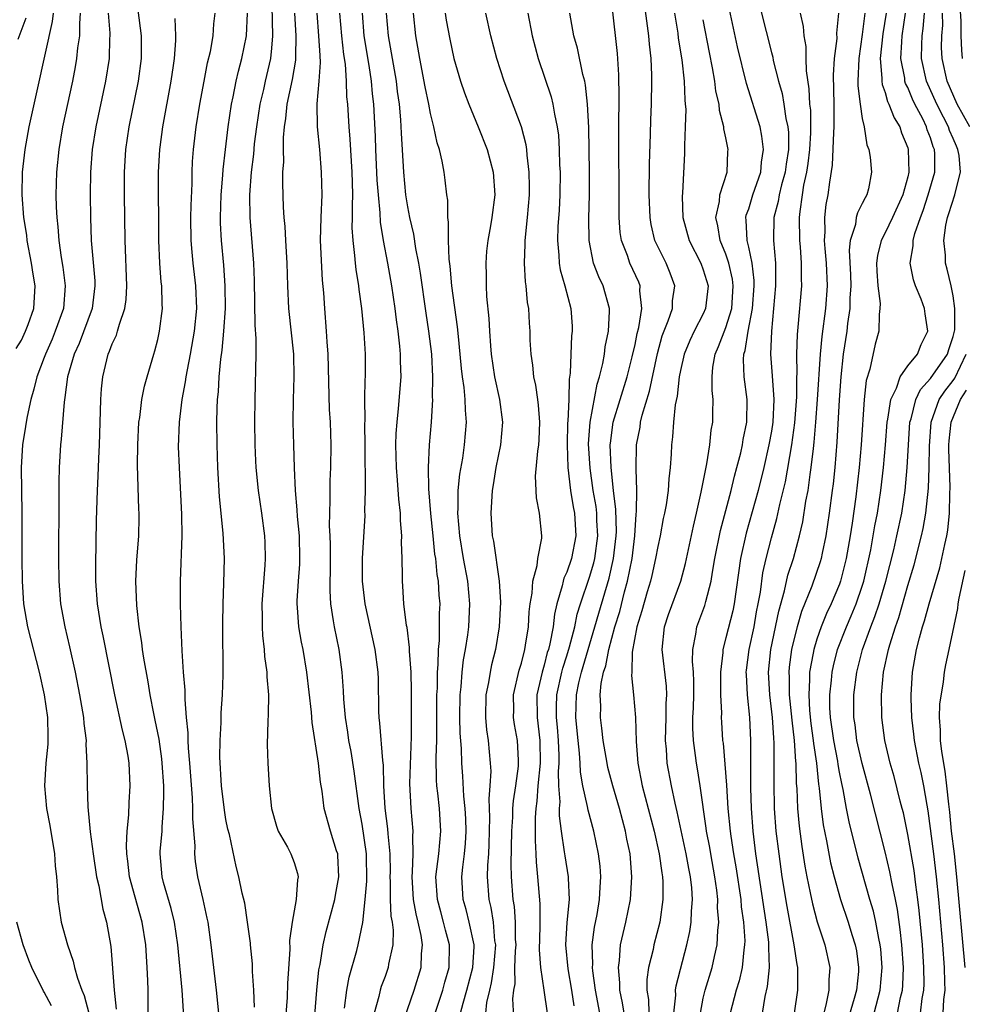
# Model space of a CAD drawing. Units: inches. Extents: x 2616000 to 2619000, y 1494000 to 1497000.
# Drawn here: x 2616097 to 2616180, y 1496008 to 1496094 of the extents above; entities that cross this region are included whole.
import ezdxf

# ---------------------------------------------------------------- set-up
doc = ezdxf.new("R2010")
doc.units = ezdxf.units.IN
doc.header["$MEASUREMENT"] = 0
doc.layers.add('LD26161494_2ft', color=190, linetype='Continuous')

msp = doc.modelspace()

# ---------------------------------------------------------------- linework, layer by layer
at = {"layer": 'LD26161494_2ft'}
for points, elevation in [([(2616119.02, 1496097), (2616119.093, 1496093), (2616119, 1496091.919), (2616118.908, 1496091), (2616118.438, 1496089), (2616118.29, 1496088.29), (2616117.989, 1496087), (2616117.684, 1496085), (2616117.483, 1496083.483), (2616117.409, 1496082.591), (2616117.209, 1496081), (2616117.072, 1496079), (2616117.098, 1496077), (2616117.425, 1496073), (2616117.474, 1496071.474), (2616117.535, 1496067.535), (2616117.64, 1496066.36), (2616117.639, 1496065), (2616117.54, 1496061), (2616117.521, 1496059), (2616117.55, 1496057), (2616117.606, 1496055.606), (2616117.635, 1496055), (2616117.825, 1496053), (2616118.124, 1496051), (2616118.394, 1496049), (2616118.418, 1496048.418), (2616118.453, 1496047), (2616118.425, 1496046.426), (2616118.169, 1496043), (2616118.188, 1496041.813), (2616118.179, 1496041), (2616118.213, 1496040.213), (2616118.361, 1496039), (2616118.39, 1496038.39), (2616118.605, 1496037), (2616118.6, 1496036.6), (2616118.738, 1496035), (2616118.725, 1496033.275), (2616118.675, 1496032.675), (2616118.634, 1496030.634), (2616118.694, 1496029), (2616118.806, 1496027), (2616118.998, 1496025), (2616119.453, 1496023.453), (2616119.604, 1496023), (2616120.413, 1496021.587), (2616120.723, 1496021), (2616121, 1496020.264), (2616121.295, 1496019.295), (2616121.348, 1496019), (2616121.288, 1496018.712), (2616121.182, 1496017), (2616120.827, 1496015), (2616120.606, 1496013.394), (2616120.621, 1496012.621), (2616120.404, 1496009.596), (2616120.381, 1496008.381), (2616120.191, 1496005.809)], 8018), ([(2616161.627, 1496097), (2616163, 1496091.53), (2616163.117, 1496091.117), (2616163.167, 1496090.833), (2616163.629, 1496089), (2616163.939, 1496087.939), (2616164.099, 1496087), (2616164.273, 1496085.727), (2616164.441, 1496085), (2616164.495, 1496084.495), (2616164.495, 1496083), (2616164.288, 1496081.712), (2616164.203, 1496081), (2616163.887, 1496079.887), (2616163.675, 1496079), (2616163.591, 1496078.409), (2616163.212, 1496077), (2616163.174, 1496075), (2616163.351, 1496073), (2616163.361, 1496071), (2616163.192, 1496069), (2616162.994, 1496067), (2616162.924, 1496065), (2616163.076, 1496063.076), (2616163.216, 1496061), (2616163.12, 1496059), (2616163, 1496058.222), (2616162.784, 1496057), (2616162.325, 1496055), (2616161.821, 1496053), (2616160.769, 1496049.231), (2616160.28, 1496047), (2616159.715, 1496043), (2616159.591, 1496042.409), (2616159, 1496040.009), (2616158.726, 1496039), (2616158.722, 1496038.722), (2616158.531, 1496037), (2616158.528, 1496035), (2616158.595, 1496033.405), (2616158.582, 1496033), (2616158.602, 1496032.602), (2616158.709, 1496031), (2616158.747, 1496030.747), (2616158.906, 1496028.906), (2616159.047, 1496027.047), (2616159.175, 1496025), (2616159.366, 1496023), (2616159.42, 1496022.58), (2616159.661, 1496021), (2616159.863, 1496019.863), (2616160.297, 1496017), (2616160.341, 1496016.341), (2616160.536, 1496015), (2616160.647, 1496013.353), (2616160.638, 1496013), (2616160.565, 1496012.566), (2616160.433, 1496011), (2616160.159, 1496009.841), (2616159.885, 1496009), (2616159.363, 1496007)], 7986), ([(2616096.525, 1496065.476), (2616097, 1496066.23), (2616097.369, 1496067), (2616097.595, 1496067.595), (2616098.094, 1496069), (2616098.215, 1496071), (2616098.028, 1496072.028), (2616097.895, 1496073), (2616097.517, 1496075), (2616097.465, 1496075.465), (2616097.226, 1496077), (2616097.074, 1496079), (2616097.102, 1496081), (2616097.322, 1496083), (2616097.69, 1496085), (2616098.437, 1496088.437), (2616099.745, 1496094.255), (2616099.81, 1496095)], 8032), ([(2616102.178, 1496095), (2616102.097, 1496094.097), (2616102.1, 1496093), (2616101.941, 1496091.941), (2616101.86, 1496091), (2616101.733, 1496090.267), (2616101.481, 1496089), (2616100.622, 1496085), (2616100.278, 1496083), (2616100.085, 1496081), (2616100.042, 1496079), (2616100.065, 1496077.935), (2616100.106, 1496077), (2616100.201, 1496076.201), (2616100.28, 1496075), (2616100.492, 1496073.508), (2616100.645, 1496072.644), (2616100.861, 1496071), (2616100.699, 1496069), (2616099.983, 1496067), (2616099.694, 1496066.306), (2616099.106, 1496065), (2616099, 1496064.689), (2616098.356, 1496063), (2616098.103, 1496061.897), (2616097.83, 1496061), (2616097.5, 1496059.5), (2616097.414, 1496059), (2616097.369, 1496058.631), (2616097.107, 1496057), (2616096.989, 1496055), (2616097.049, 1496051), (2616097.044, 1496047), (2616097.057, 1496045), (2616097.188, 1496043), (2616097.539, 1496041), (2616098.574, 1496037), (2616099.005, 1496035.005), (2616099.297, 1496033), (2616099.319, 1496031.319), (2616099.337, 1496031), (2616099.325, 1496030.675), (2616099.149, 1496029), (2616099.027, 1496027), (2616099.213, 1496025), (2616099.498, 1496023.498), (2616099.907, 1496021), (2616099.969, 1496019.969), (2616100.086, 1496019), (2616100.18, 1496017.82), (2616100.199, 1496017), (2616100.5, 1496015), (2616101.053, 1496013), (2616101.565, 1496011.565), (2616101.674, 1496011), (2616101.937, 1496010.063), (2616102.331, 1496009), (2616102.535, 1496008.535), (2616102.946, 1496007)], 8030), ([(2616104.639, 1496095), (2616104.777, 1496093.223), (2616104.778, 1496093), (2616104.758, 1496092.758), (2616104.71, 1496091), (2616104.392, 1496089), (2616103.555, 1496085), (2616103.234, 1496083), (2616103.075, 1496081), (2616103.047, 1496079), (2616103.077, 1496077), (2616103.147, 1496075), (2616103.453, 1496071.453), (2616103.472, 1496071), (2616103.231, 1496069), (2616102.068, 1496065.932), (2616101.634, 1496065), (2616101.064, 1496063), (2616100.832, 1496061.168), (2616100.75, 1496060.75), (2616100.504, 1496057.496), (2616100.437, 1496057), (2616100.312, 1496055), (2616100.28, 1496053.72), (2616100.298, 1496052.298), (2616100.274, 1496047), (2616100.295, 1496045), (2616100.449, 1496043), (2616100.811, 1496041), (2616101.231, 1496039.231), (2616101.72, 1496037), (2616102.107, 1496035), (2616102.449, 1496033), (2616102.478, 1496032.478), (2616102.687, 1496031), (2616102.673, 1496030.673), (2616102.768, 1496029), (2616102.772, 1496027), (2616102.84, 1496025.16), (2616103.053, 1496022.947), (2616103.31, 1496021), (2616103.604, 1496019), (2616103.801, 1496018.198), (2616104.151, 1496016.151), (2616104.491, 1496015), (2616104.872, 1496012.872), (2616105.16, 1496009), (2616105.329, 1496007.329)], 8028), ([(2616108.147, 1496007), (2616108.152, 1496009), (2616108.139, 1496009.861), (2616108.078, 1496011), (2616107.993, 1496011.993), (2616107.943, 1496013), (2616107.633, 1496015), (2616107, 1496017.187), (2616106.506, 1496019), (2616106.373, 1496020.373), (2616106.283, 1496021), (2616106.244, 1496021.756), (2616106.32, 1496023), (2616106.456, 1496024.456), (2616106.475, 1496025.525), (2616106.56, 1496027), (2616106.477, 1496029), (2616106.394, 1496029.606), (2616106.137, 1496031), (2616105.895, 1496031.895), (2616105.214, 1496035), (2616104.205, 1496040.205), (2616104.032, 1496041), (2616103.705, 1496043), (2616103.555, 1496045), (2616103.543, 1496046.457), (2616103.614, 1496050.386), (2616103.687, 1496053), (2616103.755, 1496054.245), (2616103.809, 1496055.809), (2616103.877, 1496057), (2616103.965, 1496059.965), (2616103.979, 1496061), (2616104.051, 1496061.949), (2616104.153, 1496063), (2616104.643, 1496065), (2616104.762, 1496065.238), (2616105, 1496065.907), (2616105.356, 1496066.644), (2616105.466, 1496067), (2616105.624, 1496067.624), (2616106.111, 1496069), (2616106.21, 1496069.79), (2616106.278, 1496071), (2616106.121, 1496075), (2616106.06, 1496079), (2616106.071, 1496081), (2616106.198, 1496083), (2616106.493, 1496085), (2616107.292, 1496089), (2616107.577, 1496091), (2616107.578, 1496093), (2616107.271, 1496095.271)], 8026), ([(2616114.361, 1496007), (2616114.163, 1496009), (2616113.7, 1496013), (2616113.42, 1496015), (2616113.356, 1496015.356), (2616112.994, 1496016.994), (2616112.523, 1496019), (2616112.326, 1496020.326), (2616112.258, 1496021), (2616112.276, 1496021.724), (2616112.087, 1496024.087), (2616112.098, 1496025), (2616112.064, 1496025.937), (2616111.821, 1496029), (2616111.69, 1496030.31), (2616111.666, 1496031), (2616111.669, 1496031.669), (2616111.534, 1496033), (2616111.41, 1496034.59), (2616111.414, 1496035.414), (2616111.275, 1496037), (2616111.135, 1496038.865), (2616111.05, 1496041), (2616111.008, 1496042.992), (2616111.004, 1496045), (2616111.156, 1496049), (2616111.125, 1496050.875), (2616110.902, 1496055), (2616110.835, 1496056.835), (2616110.903, 1496059), (2616111.159, 1496061), (2616111.453, 1496062.547), (2616111.505, 1496063), (2616111.603, 1496063.603), (2616111.877, 1496065), (2616112.228, 1496067), (2616112.433, 1496069), (2616112.363, 1496071), (2616112.109, 1496073), (2616112.038, 1496073.962), (2616111.93, 1496075), (2616111.91, 1496077), (2616111.926, 1496078.074), (2616112.014, 1496080.014), (2616112.027, 1496081), (2616112.07, 1496081.93), (2616112.144, 1496083), (2616112.38, 1496085), (2616112.713, 1496087), (2616113.081, 1496089), (2616113.386, 1496090.614), (2616113.632, 1496091.633), (2616113.87, 1496093), (2616113.945, 1496094.055), (2616114.039, 1496095)], 8022), ([(2616117.514, 1496007.513), (2616117.453, 1496009), (2616117.34, 1496010.66), (2616117.335, 1496011.336), (2616117.157, 1496013), (2616117.154, 1496013.154), (2616116.908, 1496015), (2616116.658, 1496016.658), (2616116.439, 1496017.561), (2616116.137, 1496019), (2616115.903, 1496019.903), (2616115.298, 1496022.702), (2616115.178, 1496023.178), (2616115, 1496024.047), (2616114.863, 1496024.863), (2616114.619, 1496027), (2616114.47, 1496029.53), (2616114.478, 1496031), (2616114.573, 1496032.573), (2616114.583, 1496033.417), (2616114.705, 1496035), (2616114.768, 1496036.768), (2616114.722, 1496041.278), (2616114.75, 1496043), (2616114.82, 1496044.82), (2616114.857, 1496047), (2616114.761, 1496049.239), (2616114.438, 1496052.437), (2616114.294, 1496055), (2616114.225, 1496057), (2616114.206, 1496059), (2616114.217, 1496060.217), (2616114.263, 1496061), (2616114.343, 1496061.657), (2616114.406, 1496063), (2616114.545, 1496064.545), (2616114.668, 1496065.332), (2616114.822, 1496067), (2616114.949, 1496069), (2616114.944, 1496071), (2616114.819, 1496072.819), (2616114.603, 1496075), (2616114.529, 1496076.529), (2616114.52, 1496077), (2616114.585, 1496079), (2616114.726, 1496080.726), (2616114.754, 1496081.246), (2616114.951, 1496083), (2616115.198, 1496085), (2616115.5, 1496087), (2616115.641, 1496087.64), (2616115.897, 1496089), (2616116.101, 1496089.899), (2616116.397, 1496091), (2616116.802, 1496093), (2616116.883, 1496095)], 8020), ([(2616122.676, 1496005), (2616122.999, 1496009.001), (2616123.187, 1496010.814), (2616123.28, 1496011.28), (2616123.555, 1496013), (2616123.813, 1496014.187), (2616124.569, 1496017), (2616124.627, 1496017.373), (2616124.946, 1496019), (2616124.854, 1496020.854), (2616124.832, 1496021), (2616124.734, 1496021.266), (2616124.193, 1496023), (2616123.636, 1496025), (2616123.471, 1496026.529), (2616123.325, 1496027.325), (2616123.138, 1496029), (2616122.578, 1496032.577), (2616122.521, 1496033.48), (2616122.125, 1496037), (2616121.785, 1496039), (2616121.649, 1496039.649), (2616121.416, 1496041), (2616121.303, 1496042.697), (2616121.267, 1496043), (2616121.271, 1496043.271), (2616121.375, 1496045), (2616121.489, 1496046.511), (2616121.507, 1496047), (2616121.467, 1496049), (2616121.303, 1496050.697), (2616121.279, 1496051.279), (2616121.113, 1496053), (2616121.02, 1496054.98), (2616120.959, 1496057), (2616120.924, 1496059), (2616120.948, 1496061), (2616121.009, 1496062.991), (2616120.972, 1496065), (2616120.538, 1496069), (2616120.452, 1496071), (2616120.4, 1496073), (2616120.272, 1496075), (2616120.211, 1496076.211), (2616120.131, 1496077), (2616120.074, 1496077.926), (2616119.995, 1496079.995), (2616120.008, 1496081), (2616120.086, 1496081.914), (2616120.056, 1496083), (2616120.058, 1496084.057), (2616120.155, 1496085), (2616120.275, 1496085.725), (2616120.388, 1496087), (2616120.849, 1496089.151), (2616121.149, 1496090.85), (2616121.159, 1496091), (2616121.149, 1496091.15), (2616121.167, 1496093), (2616121.056, 1496095)], 8016), ([(2616125.436, 1496007.436), (2616125.633, 1496009), (2616125.836, 1496010.164), (2616126.508, 1496012.508), (2616126.634, 1496013), (2616127.035, 1496014.965), (2616127.25, 1496017), (2616127.397, 1496018.603), (2616127.366, 1496021), (2616127, 1496023.612), (2616126.729, 1496025), (2616126.291, 1496028.291), (2616126.007, 1496030.007), (2616125.823, 1496031), (2616125.727, 1496031.727), (2616125.53, 1496033), (2616125.376, 1496034.624), (2616125.346, 1496035.346), (2616125.222, 1496037), (2616124.954, 1496039), (2616124.539, 1496041), (2616124.474, 1496041.526), (2616124.227, 1496043), (2616124.157, 1496044.157), (2616124.167, 1496045), (2616124.197, 1496045.803), (2616124.192, 1496048.192), (2616124.171, 1496049), (2616124.122, 1496049.878), (2616124.136, 1496051), (2616124.179, 1496052.179), (2616124.16, 1496053), (2616124.175, 1496053.825), (2616124.236, 1496055), (2616124.271, 1496057), (2616124.194, 1496059), (2616124.124, 1496060.123), (2616124.003, 1496065), (2616123.916, 1496066.084), (2616123.862, 1496067), (2616123.692, 1496069), (2616123.614, 1496070.386), (2616123.506, 1496071.506), (2616123.332, 1496075), (2616123.378, 1496077), (2616123.461, 1496079), (2616123.419, 1496081), (2616123.248, 1496083), (2616123.05, 1496085), (2616123.021, 1496087.021), (2616123.214, 1496089), (2616123.333, 1496090.667), (2616123.277, 1496091.277), (2616123.177, 1496093), (2616123.031, 1496095)], 8014), ([(2616124.998, 1496095), (2616125.153, 1496093), (2616125.353, 1496091.353), (2616125.48, 1496090.519), (2616125.583, 1496089), (2616125.622, 1496087.622), (2616125.687, 1496087), (2616125.813, 1496085), (2616125.913, 1496083.913), (2616126.084, 1496081), (2616126.092, 1496080.092), (2616126.136, 1496079), (2616126.094, 1496078.094), (2616126.113, 1496077), (2616126.091, 1496076.091), (2616126.157, 1496075), (2616126.324, 1496073.676), (2616126.368, 1496073), (2616126.426, 1496072.426), (2616126.651, 1496071), (2616126.68, 1496070.68), (2616126.916, 1496069), (2616127.141, 1496066.859), (2616127.247, 1496065), (2616127.247, 1496063), (2616127.23, 1496062.77), (2616127.201, 1496061), (2616127.219, 1496059.219), (2616127.195, 1496058.805), (2616127.217, 1496057), (2616127.216, 1496055.216), (2616127.24, 1496054.76), (2616127.239, 1496053), (2616127.198, 1496051.198), (2616127.209, 1496050.791), (2616126.987, 1496047), (2616126.993, 1496045), (2616127.217, 1496043), (2616128.111, 1496039), (2616128.369, 1496037), (2616128.389, 1496036.389), (2616128.429, 1496033.571), (2616128.458, 1496033), (2616128.525, 1496032.525), (2616128.761, 1496029.239), (2616128.821, 1496028.821), (2616128.869, 1496027), (2616128.978, 1496025.022), (2616129.209, 1496023.209), (2616129.231, 1496022.769), (2616129.412, 1496021), (2616129.443, 1496019.443), (2616129.433, 1496019), (2616129.461, 1496018.539), (2616129.462, 1496017), (2616129.519, 1496015.519), (2616129.619, 1496015), (2616129.705, 1496014.295), (2616129.672, 1496013), (2616129.31, 1496011.31), (2616129.27, 1496011), (2616129, 1496010.221), (2616128.669, 1496009.331), (2616128.573, 1496009), (2616128.455, 1496008.455), (2616128.036, 1496007)], 8012), ([(2616130.386, 1496005.614), (2616131.56, 1496009), (2616132.171, 1496011), (2616132.198, 1496012.198), (2616132.282, 1496013), (2616132.177, 1496013.823), (2616131.916, 1496015), (2616131.728, 1496015.728), (2616131.513, 1496017), (2616131.382, 1496019), (2616131.428, 1496019.428), (2616131.47, 1496021), (2616131.438, 1496022.562), (2616131.477, 1496023), (2616131.297, 1496025), (2616131.194, 1496027.194), (2616131.321, 1496031.321), (2616131.315, 1496035.315), (2616131.291, 1496037), (2616131.159, 1496038.841), (2616131.163, 1496039.163), (2616130.932, 1496040.932), (2616130.895, 1496041.105), (2616130.664, 1496043), (2616130.575, 1496044.575), (2616130.531, 1496045), (2616130.54, 1496045.46), (2616130.503, 1496047), (2616130.448, 1496048.448), (2616130.478, 1496049), (2616130.36, 1496050.36), (2616130.368, 1496051), (2616130.219, 1496052.219), (2616130.102, 1496053.898), (2616129.996, 1496055), (2616129.951, 1496057), (2616129.99, 1496058.01), (2616130.061, 1496059), (2616130.194, 1496060.194), (2616130.404, 1496063), (2616130.367, 1496064.367), (2616130.367, 1496065), (2616130.311, 1496065.689), (2616130.159, 1496067), (2616130.003, 1496068.003), (2616129.879, 1496069), (2616129.583, 1496071), (2616129.249, 1496073), (2616128.872, 1496075), (2616128.601, 1496076.601), (2616128.573, 1496077.427), (2616128.413, 1496079), (2616128.31, 1496080.31), (2616128.18, 1496083), (2616128.152, 1496084.152), (2616128.014, 1496087), (2616127.907, 1496087.907), (2616127.805, 1496089), (2616127.596, 1496090.404), (2616127.167, 1496093), (2616127.009, 1496095)], 8010), ([(2616133.416, 1496007), (2616134.086, 1496009), (2616134.273, 1496009.727), (2616134.654, 1496011), (2616134.676, 1496013), (2616134.309, 1496014.309), (2616134.153, 1496015), (2616133.9, 1496015.9), (2616133.614, 1496017), (2616133.483, 1496019), (2616133.737, 1496021), (2616133.921, 1496023), (2616133.782, 1496025), (2616133.646, 1496026.354), (2616133.566, 1496027), (2616133.528, 1496027.528), (2616133.505, 1496029.505), (2616133.559, 1496031), (2616133.549, 1496031.549), (2616133.571, 1496035), (2616133.606, 1496035.606), (2616133.617, 1496037), (2616133.687, 1496037.687), (2616133.702, 1496039), (2616133.787, 1496039.787), (2616133.801, 1496042.199), (2616133.839, 1496043), (2616133.77, 1496043.77), (2616133.706, 1496045), (2616133.596, 1496045.596), (2616133.459, 1496047), (2616133.395, 1496047.395), (2616133.221, 1496049), (2616133.028, 1496050.972), (2616132.859, 1496053.141), (2616132.829, 1496055), (2616132.922, 1496057), (2616133.08, 1496059), (2616133.191, 1496061), (2616133.178, 1496061.178), (2616133.209, 1496063), (2616133.103, 1496065), (2616132.859, 1496067), (2616132.608, 1496068.608), (2616132.115, 1496072.115), (2616131.974, 1496073), (2616131.721, 1496074.279), (2616131.536, 1496075.536), (2616131.182, 1496077), (2616131, 1496077.961), (2616130.84, 1496079), (2616130.644, 1496081), (2616130.433, 1496084.432), (2616130.385, 1496085.615), (2616130.26, 1496087), (2616130.101, 1496088.101), (2616129.993, 1496089), (2616129.313, 1496093), (2616129.137, 1496095)], 8008), ([(2616135.654, 1496007), (2616135.87, 1496007.87), (2616136.206, 1496009), (2616136.72, 1496011), (2616136.842, 1496012.842), (2616136.843, 1496013), (2616136.413, 1496015), (2616136.128, 1496016.128), (2616135.875, 1496017), (2616135.763, 1496019), (2616135.836, 1496019.836), (2616135.998, 1496021), (2616136.085, 1496021.915), (2616136.136, 1496023), (2616136.103, 1496024.103), (2616136.048, 1496025), (2616135.924, 1496026.076), (2616135.837, 1496027.837), (2616135.752, 1496029), (2616135.72, 1496030.28), (2616135.618, 1496031.618), (2616135.595, 1496033), (2616135.619, 1496035), (2616135.708, 1496035.709), (2616135.795, 1496037), (2616135.914, 1496038.086), (2616136.084, 1496039), (2616136.274, 1496040.274), (2616136.359, 1496041), (2616136.46, 1496043), (2616136.281, 1496045), (2616135.914, 1496047), (2616135.581, 1496049), (2616135.412, 1496051), (2616135.437, 1496051.437), (2616135.44, 1496053), (2616135.58, 1496054.42), (2616135.834, 1496055.834), (2616136.006, 1496057), (2616136.171, 1496059), (2616136.068, 1496060.068), (2616136.041, 1496061), (2616135.962, 1496062.038), (2616135.812, 1496063), (2616135.727, 1496063.727), (2616135.624, 1496065), (2616135.46, 1496066.54), (2616135.387, 1496067.387), (2616134.891, 1496071), (2616134.735, 1496072.736), (2616134.647, 1496073.353), (2616134.579, 1496075), (2616134.595, 1496076.595), (2616134.518, 1496077), (2616134.525, 1496078.525), (2616134.444, 1496079), (2616134.3, 1496080.3), (2616134.197, 1496081), (2616134.026, 1496081.974), (2616133.779, 1496083), (2616133.58, 1496083.58), (2616133.3, 1496085), (2616133.222, 1496085.222), (2616133, 1496086.171), (2616132.843, 1496087), (2616132.522, 1496088.522), (2616132.063, 1496091), (2616131.721, 1496093), (2616131.492, 1496095)], 8006), ([(2616134.294, 1496095), (2616134.388, 1496094.388), (2616134.703, 1496092.702), (2616135.067, 1496091), (2616135.643, 1496089), (2616135.991, 1496087.991), (2616136.37, 1496087), (2616137.203, 1496085), (2616137.981, 1496083), (2616138.523, 1496081), (2616138.663, 1496079), (2616138.403, 1496077), (2616138.283, 1496076.283), (2616138.037, 1496075), (2616137.937, 1496074.062), (2616137.859, 1496073), (2616137.899, 1496071.899), (2616137.897, 1496071), (2616137.936, 1496070.064), (2616138.131, 1496068.131), (2616138.184, 1496067), (2616138.274, 1496065.726), (2616138.342, 1496065), (2616138.633, 1496063), (2616139.072, 1496061), (2616139.341, 1496059), (2616139.151, 1496057), (2616138.741, 1496055), (2616138.509, 1496053.491), (2616138.416, 1496053), (2616138.298, 1496051), (2616138.437, 1496049), (2616138.539, 1496048.539), (2616139.051, 1496045), (2616139.161, 1496043.161), (2616139.049, 1496041), (2616138.722, 1496039), (2616138.366, 1496037.634), (2616138.239, 1496037), (2616138.099, 1496036.099), (2616137.873, 1496035), (2616137.833, 1496033), (2616137.921, 1496031.921), (2616138.065, 1496031), (2616138.258, 1496029), (2616138.299, 1496028.299), (2616138.23, 1496027), (2616138.135, 1496025.865), (2616138.198, 1496024.198), (2616138.137, 1496021.863), (2616138.097, 1496021), (2616138.022, 1496020.022), (2616138, 1496019), (2616138.129, 1496017), (2616138.299, 1496016.299), (2616138.504, 1496015), (2616138.646, 1496013.354), (2616138.707, 1496013), (2616138.541, 1496011), (2616138.343, 1496009.657), (2616138.177, 1496009), (2616137.936, 1496007.936), (2616137.84, 1496007)], 8004), ([(2616140.393, 1496005.607), (2616140.253, 1496008.253), (2616140.33, 1496009), (2616140.437, 1496009.563), (2616140.435, 1496011), (2616140.479, 1496012.479), (2616140.525, 1496013), (2616140.485, 1496013.515), (2616140.468, 1496015), (2616140.377, 1496016.378), (2616140.275, 1496017), (2616140.136, 1496019), (2616140.102, 1496020.103), (2616140.151, 1496023), (2616140.234, 1496024.234), (2616140.258, 1496025), (2616140.309, 1496025.691), (2616140.506, 1496027), (2616140.74, 1496028.74), (2616140.754, 1496029), (2616140.73, 1496029.27), (2616140.654, 1496031), (2616140.398, 1496032.398), (2616140.311, 1496033), (2616140.321, 1496033.679), (2616140.302, 1496035), (2616140.812, 1496037.188), (2616141, 1496037.805), (2616141.297, 1496039), (2616141.372, 1496039.372), (2616141.612, 1496041), (2616141.683, 1496042.318), (2616141.769, 1496043), (2616141.94, 1496043.94), (2616141.996, 1496045), (2616142.39, 1496046.39), (2616142.433, 1496047), (2616142.798, 1496048.798), (2616142.796, 1496049), (2616142.603, 1496051), (2616142.328, 1496052.328), (2616142.253, 1496054.253), (2616142.439, 1496056.439), (2616142.529, 1496057), (2616142.56, 1496057.44), (2616142.619, 1496059), (2616142.504, 1496060.504), (2616142.44, 1496061), (2616142.269, 1496062.269), (2616142.098, 1496063), (2616142.009, 1496064.009), (2616141.848, 1496065), (2616141.777, 1496066.223), (2616141.763, 1496067), (2616141.71, 1496067.71), (2616141.655, 1496069), (2616141.543, 1496069.543), (2616141.432, 1496071), (2616141.363, 1496071.364), (2616141.268, 1496073), (2616141.332, 1496074.668), (2616141.322, 1496075), (2616141.545, 1496077), (2616141.71, 1496079), (2616141.714, 1496079.714), (2616141.691, 1496081), (2616141.5, 1496082.5), (2616141.467, 1496083), (2616141.407, 1496083.407), (2616140.998, 1496084.997), (2616139.485, 1496089), (2616138.838, 1496091), (2616138.314, 1496093), (2616137.882, 1496095)], 8002), ([(2616141.578, 1496095), (2616141.933, 1496093), (2616142.47, 1496091), (2616143.623, 1496087.623), (2616143.767, 1496087), (2616143.898, 1496086.102), (2616144.149, 1496085), (2616144.257, 1496084.257), (2616144.333, 1496083), (2616144.365, 1496081.635), (2616144.402, 1496081), (2616144.39, 1496079), (2616144.327, 1496077.673), (2616144.219, 1496076.219), (2616144.166, 1496075), (2616144.289, 1496073.712), (2616144.311, 1496073), (2616144.407, 1496072.407), (2616144.813, 1496071), (2616145.344, 1496069), (2616145.456, 1496067.456), (2616145.471, 1496067), (2616145.415, 1496066.585), (2616145.348, 1496065), (2616145.301, 1496063.301), (2616145.21, 1496062.79), (2616145.174, 1496061), (2616145.09, 1496059.09), (2616145.07, 1496058.93), (2616145.024, 1496057), (2616145.078, 1496055), (2616145.309, 1496053), (2616145.551, 1496051.551), (2616145.665, 1496051), (2616145.801, 1496049), (2616145.413, 1496047), (2616145, 1496045.813), (2616144.736, 1496045.264), (2616144.668, 1496045), (2616144.59, 1496044.59), (2616144.116, 1496043), (2616143.897, 1496042.103), (2616143.783, 1496041), (2616143.502, 1496039.502), (2616143.371, 1496039), (2616143.279, 1496038.721), (2616143, 1496037.628), (2616142.812, 1496037), (2616142.365, 1496035), (2616142.377, 1496033), (2616142.623, 1496031), (2616142.645, 1496029), (2616142.449, 1496027), (2616142.356, 1496025.644), (2616142.269, 1496025), (2616142.217, 1496024.217), (2616142.197, 1496022.196), (2616142.263, 1496021), (2616142.286, 1496020.286), (2616142.423, 1496019), (2616142.614, 1496016.613), (2616142.609, 1496014.609), (2616142.558, 1496012.557), (2616142.665, 1496011), (2616142.978, 1496009.022), (2616143.276, 1496007)], 8000), ([(2616145.646, 1496007.647), (2616145.443, 1496009), (2616145.102, 1496010.899), (2616144.907, 1496013), (2616145.038, 1496014.962), (2616145.23, 1496017), (2616145.137, 1496018.863), (2616145.141, 1496019), (2616144.836, 1496020.836), (2616144.803, 1496021.197), (2616144.529, 1496023), (2616144.346, 1496024.346), (2616144.352, 1496025), (2616144.4, 1496025.6), (2616144.298, 1496027), (2616144.262, 1496028.262), (2616144.323, 1496029), (2616144.319, 1496029.681), (2616144.261, 1496031), (2616144.169, 1496032.169), (2616144.085, 1496033), (2616144.082, 1496033.918), (2616144.113, 1496035), (2616144.55, 1496037), (2616144.642, 1496037.358), (2616145, 1496038.451), (2616145.241, 1496039.241), (2616145.696, 1496041), (2616145.909, 1496042.091), (2616146.202, 1496043), (2616147, 1496045.349), (2616147.373, 1496046.626), (2616147.462, 1496047), (2616147.728, 1496049), (2616147.645, 1496050.355), (2616147.625, 1496051), (2616147.567, 1496051.566), (2616147.32, 1496053), (2616147.039, 1496054.961), (2616146.914, 1496057.086), (2616147.045, 1496059), (2616147.663, 1496062.337), (2616147.885, 1496063), (2616148.178, 1496064.178), (2616148.311, 1496065), (2616148.381, 1496065.619), (2616148.668, 1496067), (2616148.746, 1496068.746), (2616148.738, 1496069), (2616148.181, 1496071), (2616147.799, 1496071.799), (2616147.356, 1496073), (2616146.958, 1496075), (2616146.947, 1496076.947), (2616147.004, 1496078.996), (2616147.003, 1496081), (2616146.939, 1496084.939), (2616146.826, 1496087), (2616146.651, 1496088.651), (2616146.571, 1496089), (2616146.403, 1496089.597), (2616145.925, 1496091.925), (2616145.612, 1496093), (2616145.273, 1496095)], 7998), ([(2616147.903, 1496007), (2616147.53, 1496009), (2616147.294, 1496010.706), (2616147.27, 1496011), (2616147.288, 1496011.288), (2616147.24, 1496013), (2616147.444, 1496014.556), (2616147.662, 1496015.662), (2616147.886, 1496017), (2616147.916, 1496018.084), (2616147.989, 1496019), (2616147.923, 1496019.923), (2616147.787, 1496021), (2616147.368, 1496023), (2616146.867, 1496024.867), (2616146.83, 1496025.17), (2616146.417, 1496027), (2616146.194, 1496028.194), (2616146.169, 1496029), (2616146.12, 1496029.88), (2616145.986, 1496031), (2616145.801, 1496033), (2616145.853, 1496035), (2616146.061, 1496036.061), (2616146.282, 1496037), (2616147.473, 1496041), (2616147.808, 1496042.192), (2616148.714, 1496045.286), (2616149.118, 1496047), (2616149.35, 1496049), (2616149.368, 1496049.368), (2616149.317, 1496051.317), (2616149.107, 1496053), (2616148.89, 1496055), (2616148.822, 1496057), (2616148.833, 1496057.167), (2616149.075, 1496059), (2616150.307, 1496063), (2616150.75, 1496064.75), (2616151, 1496065.848), (2616151.192, 1496066.808), (2616151.336, 1496067.336), (2616151.601, 1496069), (2616151.427, 1496070.573), (2616151.447, 1496071), (2616151.321, 1496071.321), (2616150.54, 1496073), (2616150.323, 1496073.677), (2616149.809, 1496075), (2616149.698, 1496075.698), (2616149.61, 1496077), (2616149.598, 1496077.598), (2616149.586, 1496085), (2616149.602, 1496087.603), (2616149.566, 1496089.566), (2616149.441, 1496091.442), (2616149, 1496095.654)], 7996), ([(2616150.038, 1496007), (2616149.894, 1496007.894), (2616149.65, 1496009), (2616149.653, 1496009.653), (2616149.529, 1496011), (2616149.627, 1496011.627), (2616149.733, 1496013), (2616150.198, 1496015), (2616150.597, 1496017), (2616150.722, 1496019), (2616150.559, 1496021), (2616150.291, 1496022.291), (2616150.162, 1496023), (2616149.621, 1496025), (2616149.034, 1496027), (2616148.617, 1496028.617), (2616148.535, 1496029), (2616148.208, 1496031), (2616148.084, 1496032.084), (2616147.96, 1496033), (2616147.986, 1496034.014), (2616147.929, 1496035), (2616148.008, 1496036.008), (2616148.231, 1496037), (2616148.433, 1496037.567), (2616148.687, 1496039), (2616149.224, 1496041), (2616149.652, 1496042.348), (2616150.077, 1496044.077), (2616150.341, 1496045), (2616150.747, 1496047), (2616150.985, 1496049), (2616151.103, 1496050.897), (2616151.133, 1496051.133), (2616151.146, 1496053), (2616151.1, 1496054.9), (2616151.14, 1496057), (2616151.436, 1496058.564), (2616151.481, 1496059), (2616151.613, 1496059.613), (2616152.273, 1496061.727), (2616152.965, 1496065.035), (2616153.399, 1496066.601), (2616153.917, 1496067.917), (2616154.281, 1496069), (2616154.309, 1496069.69), (2616154.499, 1496071), (2616154.101, 1496072.101), (2616153.737, 1496073), (2616152.754, 1496075), (2616152.411, 1496076.411), (2616152.322, 1496077), (2616152.252, 1496079), (2616152.268, 1496081.732), (2616152.356, 1496084.356), (2616152.38, 1496085.62), (2616152.44, 1496087), (2616152.478, 1496089), (2616152.472, 1496089.529), (2616152.406, 1496091), (2616152.258, 1496092.258), (2616152.205, 1496093), (2616152.108, 1496093.892), (2616151.846, 1496095.846)], 7994), ([(2616154.459, 1496095), (2616154.753, 1496093.247), (2616154.808, 1496092.808), (2616155.12, 1496090.88), (2616155.32, 1496089), (2616155.374, 1496087.374), (2616155.422, 1496087), (2616155.458, 1496086.542), (2616155.419, 1496085), (2616155.348, 1496083.348), (2616155.365, 1496083), (2616155.351, 1496082.648), (2616155.176, 1496079.176), (2616155.141, 1496078.859), (2616155.204, 1496077), (2616155.751, 1496075), (2616156.778, 1496073), (2616157, 1496072.397), (2616157.42, 1496071), (2616157.205, 1496069), (2616157, 1496068.536), (2616156.202, 1496067), (2616155.808, 1496066.192), (2616155.323, 1496065), (2616155, 1496063.553), (2616154.892, 1496063), (2616154.711, 1496061.289), (2616154.536, 1496060.536), (2616154.382, 1496059), (2616154.302, 1496057.699), (2616154.212, 1496057), (2616154.18, 1496056.18), (2616154.103, 1496055), (2616153.975, 1496054.025), (2616153.908, 1496053), (2616153.73, 1496051.73), (2616153.595, 1496051), (2616153.487, 1496050.513), (2616153.211, 1496049), (2616153, 1496048.07), (2616152.814, 1496047), (2616152.488, 1496045.512), (2616152.357, 1496045), (2616152.069, 1496044.069), (2616151.596, 1496042.404), (2616151.16, 1496041), (2616150.756, 1496038.756), (2616150.72, 1496037), (2616150.694, 1496036.694), (2616150.866, 1496035), (2616151.044, 1496033), (2616151.111, 1496030.889), (2616151.25, 1496029), (2616151.625, 1496027), (2616152.681, 1496023), (2616153.133, 1496021), (2616153.348, 1496019.347), (2616153.416, 1496019), (2616153.444, 1496018.556), (2616153.45, 1496017), (2616153.18, 1496015), (2616152.667, 1496013), (2616152.589, 1496012.588), (2616152.195, 1496011), (2616152.045, 1496009.955), (2616152.04, 1496009), (2616152.189, 1496008.189), (2616152.227, 1496007)], 7992), ([(2616156.745, 1496007), (2616157, 1496008.298), (2616157.158, 1496009), (2616157.796, 1496011), (2616157.99, 1496011.99), (2616158.231, 1496013), (2616158.271, 1496014.271), (2616158.365, 1496015), (2616158.264, 1496016.264), (2616158.28, 1496017), (2616158.198, 1496017.802), (2616158.024, 1496019), (2616157.658, 1496021), (2616157.569, 1496021.569), (2616157.299, 1496023), (2616157.272, 1496023.272), (2616156.742, 1496027), (2616156.496, 1496028.496), (2616156.4, 1496029), (2616156.324, 1496029.676), (2616156.133, 1496031), (2616156.081, 1496032.082), (2616156.096, 1496033), (2616156.144, 1496033.856), (2616156.177, 1496035), (2616156.184, 1496036.184), (2616156.148, 1496037), (2616156.063, 1496037.937), (2616156.08, 1496039), (2616156.351, 1496040.352), (2616156.432, 1496041), (2616157.141, 1496042.859), (2616157.222, 1496043.222), (2616157.69, 1496045), (2616157.811, 1496045.811), (2616158.028, 1496047), (2616158.528, 1496049.472), (2616159.454, 1496053), (2616159.751, 1496054.249), (2616159.966, 1496055), (2616160.302, 1496056.302), (2616160.454, 1496057), (2616160.522, 1496057.478), (2616160.83, 1496059), (2616160.862, 1496061), (2616160.589, 1496063), (2616160.531, 1496064.531), (2616160.564, 1496065), (2616160.68, 1496065.321), (2616160.957, 1496067), (2616161.341, 1496069), (2616161.482, 1496071), (2616161.479, 1496071.479), (2616161.302, 1496073), (2616161, 1496074.407), (2616160.853, 1496075), (2616160.785, 1496076.785), (2616160.75, 1496077), (2616160.793, 1496077.207), (2616161, 1496077.766), (2616161.376, 1496079), (2616162.066, 1496081), (2616162.131, 1496081.869), (2616162.315, 1496083), (2616162.17, 1496084.17), (2616162.004, 1496085), (2616160.809, 1496088.809), (2616160.022, 1496092.022), (2616159.313, 1496095.313)], 7988), ([(2616162.204, 1496007), (2616162.459, 1496008.459), (2616162.669, 1496009.331), (2616162.826, 1496011), (2616162.766, 1496012.766), (2616162.783, 1496013), (2616162.767, 1496013.233), (2616162.55, 1496015), (2616161.641, 1496021), (2616161.389, 1496023), (2616161.236, 1496025), (2616161.188, 1496026.813), (2616161.185, 1496031), (2616161.092, 1496033), (2616160.884, 1496035), (2616160.794, 1496036.793), (2616160.793, 1496037), (2616160.813, 1496037.187), (2616161.044, 1496039), (2616161.47, 1496041), (2616161.7, 1496042.3), (2616161.847, 1496043), (2616162.038, 1496044.038), (2616162.256, 1496045.744), (2616162.539, 1496047), (2616163, 1496048.819), (2616163.482, 1496050.518), (2616163.744, 1496051.744), (2616164.241, 1496053.759), (2616164.81, 1496057), (2616165.071, 1496058.929), (2616165.235, 1496061.235), (2616165.246, 1496063), (2616165.262, 1496063.262), (2616165.236, 1496065), (2616165.282, 1496066.718), (2616165.367, 1496067.367), (2616165.682, 1496071), (2616165.646, 1496071.646), (2616165.653, 1496073), (2616165.563, 1496074.437), (2616165.503, 1496075), (2616165.477, 1496077), (2616165.527, 1496077.527), (2616165.734, 1496079), (2616165.866, 1496079.866), (2616166.113, 1496081), (2616166.229, 1496081.771), (2616166.373, 1496083), (2616166.464, 1496084.464), (2616166.458, 1496086.458), (2616166.393, 1496087), (2616166.331, 1496088.331), (2616166.093, 1496089.907), (2616166.065, 1496091), (2616166.059, 1496092.059), (2616165.889, 1496093), (2616165.837, 1496093.837), (2616165.548, 1496095)], 7984), ([(2616165.039, 1496007), (2616165.314, 1496009), (2616165.321, 1496011), (2616165.261, 1496011.261), (2616164.999, 1496013.001), (2616164.38, 1496016.379), (2616163.954, 1496019), (2616163.669, 1496021), (2616163.427, 1496023), (2616163.273, 1496025), (2616163.228, 1496027.228), (2616163.254, 1496029), (2616163.251, 1496030.749), (2616163.208, 1496031.209), (2616163.097, 1496033), (2616162.854, 1496035), (2616162.74, 1496037), (2616162.956, 1496039), (2616163.642, 1496042.358), (2616164.161, 1496044.161), (2616164.456, 1496045.544), (2616164.931, 1496047), (2616165.474, 1496049), (2616165.76, 1496050.24), (2616166.04, 1496052.04), (2616166.224, 1496053), (2616166.403, 1496054.403), (2616166.507, 1496055), (2616166.69, 1496056.69), (2616166.768, 1496057.231), (2616166.917, 1496059), (2616167.059, 1496061), (2616167.308, 1496065), (2616167.455, 1496066.545), (2616167.788, 1496069), (2616167.943, 1496071), (2616167.847, 1496073), (2616167.721, 1496074.279), (2616167.681, 1496075), (2616167.744, 1496075.744), (2616167.706, 1496077), (2616167.829, 1496078.171), (2616167.991, 1496079), (2616168.128, 1496080.128), (2616168.381, 1496081.619), (2616168.498, 1496084.498), (2616168.534, 1496085), (2616168.53, 1496087), (2616168.469, 1496089.532), (2616168.565, 1496091), (2616168.773, 1496092.773), (2616168.759, 1496093.241), (2616168.93, 1496095)], 7982), ([(2616171.223, 1496095), (2616171, 1496093.125), (2616170.692, 1496091), (2616170.6, 1496089), (2616170.608, 1496088.608), (2616170.804, 1496087), (2616171, 1496085.735), (2616171.164, 1496085), (2616171.405, 1496083.405), (2616171.577, 1496083), (2616171.676, 1496082.324), (2616171.821, 1496081), (2616171.547, 1496079.547), (2616171.407, 1496079), (2616171.241, 1496078.759), (2616171, 1496078.234), (2616170.574, 1496077.426), (2616170.472, 1496077), (2616170.396, 1496076.396), (2616169.94, 1496075), (2616169.851, 1496074.149), (2616169.969, 1496071.969), (2616169.995, 1496071), (2616169.913, 1496069.913), (2616169.9, 1496069), (2616169.693, 1496067.693), (2616169.623, 1496067), (2616169.321, 1496065), (2616169.096, 1496063), (2616168.953, 1496060.953), (2616168.765, 1496057.235), (2616168.578, 1496055), (2616168.432, 1496053.567), (2616168.36, 1496053), (2616168.096, 1496051), (2616167.79, 1496049), (2616167.465, 1496047.465), (2616167.381, 1496047), (2616167.297, 1496046.703), (2616166.569, 1496044.569), (2616165.662, 1496042.338), (2616165.266, 1496041), (2616165, 1496039.969), (2616164.781, 1496039), (2616164.572, 1496037.429), (2616164.529, 1496037), (2616164.553, 1496036.553), (2616164.563, 1496035), (2616164.786, 1496032.786), (2616165.003, 1496031), (2616165.128, 1496029.128), (2616165.148, 1496029), (2616165.193, 1496027.193), (2616165.232, 1496026.768), (2616165.303, 1496025), (2616165.444, 1496023.444), (2616165.672, 1496021.672), (2616165.94, 1496019.94), (2616166.116, 1496019), (2616166.414, 1496017.586), (2616166.602, 1496016.602), (2616167.027, 1496015.026), (2616167.699, 1496013), (2616168.154, 1496011), (2616168.064, 1496009.936), (2616168.057, 1496009), (2616167.829, 1496007.829), (2616167.486, 1496006.514)], 7980), ([(2616173.089, 1496095), (2616172.814, 1496093.186), (2616172.58, 1496091), (2616172.716, 1496089.284), (2616172.703, 1496089), (2616172.733, 1496088.733), (2616173, 1496088.006), (2616173.226, 1496087.226), (2616173.346, 1496087), (2616173.797, 1496085.797), (2616174.302, 1496085), (2616174.461, 1496084.461), (2616175, 1496083.157), (2616175.048, 1496083), (2616175.097, 1496081), (2616175, 1496080.594), (2616174.568, 1496079), (2616173.657, 1496077), (2616173, 1496075.651), (2616172.65, 1496075), (2616172.335, 1496073.665), (2616172.261, 1496073), (2616172.285, 1496072.285), (2616172.368, 1496071), (2616172.56, 1496069.44), (2616172.551, 1496069), (2616172.48, 1496068.48), (2616172.463, 1496067), (2616172.142, 1496065.857), (2616171.661, 1496063.661), (2616171.325, 1496062.675), (2616171.148, 1496061), (2616170.888, 1496057), (2616170.716, 1496055), (2616170.427, 1496052.427), (2616170.102, 1496050.102), (2616169.925, 1496049), (2616169.59, 1496047), (2616169.093, 1496045), (2616169, 1496044.751), (2616168.254, 1496043), (2616167.846, 1496042.154), (2616167.376, 1496041), (2616167, 1496039.91), (2616166.725, 1496039), (2616166.679, 1496038.679), (2616166.36, 1496037), (2616166.365, 1496036.365), (2616166.281, 1496035), (2616166.359, 1496033.641), (2616166.483, 1496032.483), (2616166.688, 1496031), (2616166.708, 1496030.708), (2616166.97, 1496029), (2616167.153, 1496027.153), (2616167.214, 1496026.786), (2616167.381, 1496025), (2616167.566, 1496023.566), (2616167.847, 1496022.153), (2616168.207, 1496020.207), (2616168.509, 1496019), (2616169.075, 1496017), (2616169.754, 1496015), (2616170.072, 1496013.928), (2616170.376, 1496013), (2616170.479, 1496012.479), (2616170.678, 1496011), (2616170.653, 1496010.653), (2616170.477, 1496009), (2616170.292, 1496008.292), (2616169.703, 1496006.297)], 7978), ([(2616172.038, 1496007), (2616172.576, 1496009), (2616172.743, 1496011), (2616172.619, 1496012.618), (2616172.574, 1496013), (2616172.443, 1496013.557), (2616172.191, 1496015), (2616171.977, 1496015.977), (2616171.668, 1496017), (2616170.625, 1496020.625), (2616169.835, 1496023.835), (2616169.612, 1496025), (2616169.315, 1496026.685), (2616169.194, 1496027.194), (2616169, 1496028.195), (2616168.874, 1496028.874), (2616168.835, 1496029.165), (2616168.481, 1496031), (2616168.204, 1496033), (2616168.152, 1496033.848), (2616168.142, 1496035), (2616168.291, 1496036.291), (2616168.342, 1496037), (2616168.456, 1496037.544), (2616168.829, 1496039), (2616169.595, 1496041), (2616170.028, 1496041.972), (2616170.451, 1496043), (2616171, 1496044.559), (2616171.14, 1496045), (2616171.754, 1496047.754), (2616172.115, 1496049.886), (2616172.339, 1496051), (2616172.637, 1496053), (2616172.862, 1496055), (2616173.039, 1496057), (2616173.195, 1496059), (2616173.253, 1496059.253), (2616173.495, 1496061), (2616173.999, 1496061.999), (2616174.334, 1496063), (2616175, 1496063.961), (2616175.844, 1496065), (2616176.164, 1496065.836), (2616176.77, 1496067), (2616176.534, 1496068.534), (2616176.48, 1496069), (2616176.172, 1496069.828), (2616175.684, 1496071), (2616175.516, 1496071.517), (2616175.222, 1496073), (2616175.477, 1496074.523), (2616175.471, 1496075), (2616175.62, 1496075.62), (2616176.111, 1496077), (2616176.363, 1496077.637), (2616176.807, 1496079), (2616177.382, 1496081), (2616177.382, 1496082.618), (2616177.353, 1496083), (2616177.243, 1496083.243), (2616177, 1496084.011), (2616176.721, 1496084.721), (2616176.641, 1496085), (2616176.314, 1496085.686), (2616175.626, 1496087), (2616175.422, 1496087.422), (2616175, 1496088.451), (2616174.81, 1496088.81), (2616174.755, 1496089), (2616174.732, 1496089.268), (2616174.392, 1496091), (2616174.47, 1496092.47), (2616174.521, 1496093), (2616174.805, 1496095)], 7976), ([(2616174.084, 1496007), (2616174.366, 1496008.366), (2616174.523, 1496009), (2616174.557, 1496009.442), (2616174.611, 1496011), (2616174.479, 1496013), (2616174.345, 1496014.345), (2616174.105, 1496016.105), (2616173.926, 1496017), (2616173.62, 1496018.38), (2616173.431, 1496019.431), (2616173, 1496021.2), (2616171.722, 1496026.278), (2616170.977, 1496028.977), (2616170.526, 1496031), (2616170.36, 1496032.36), (2616170.259, 1496033), (2616170.259, 1496035), (2616170.514, 1496037), (2616171.027, 1496039), (2616171.748, 1496041), (2616172.112, 1496041.888), (2616172.47, 1496043), (2616173.061, 1496045), (2616173.761, 1496047.761), (2616174.047, 1496049), (2616174.463, 1496051), (2616174.759, 1496053), (2616174.944, 1496055), (2616175.054, 1496057), (2616175.192, 1496059), (2616175.289, 1496059.29), (2616175.707, 1496061), (2616176.121, 1496061.879), (2616177, 1496062.842), (2616178.492, 1496065), (2616178.607, 1496065.393), (2616179, 1496066.528), (2616179.11, 1496067), (2616179.128, 1496067.128), (2616179.142, 1496069), (2616179, 1496070.109), (2616178.815, 1496071), (2616178.465, 1496072.465), (2616178.317, 1496073), (2616178.307, 1496073.693), (2616178.173, 1496075), (2616178.346, 1496076.346), (2616178.488, 1496077), (2616178.625, 1496077.374), (2616179.131, 1496079), (2616179.158, 1496079.158), (2616179.636, 1496081), (2616179.516, 1496082.484), (2616179.419, 1496083), (2616179.28, 1496083.28), (2616179, 1496083.972), (2616178.679, 1496084.679), (2616178.578, 1496085), (2616178.153, 1496085.847), (2616177.543, 1496087), (2616176.652, 1496089), (2616176.206, 1496091), (2616176.225, 1496092.225), (2616176.265, 1496093), (2616176.359, 1496093.641), (2616176.465, 1496095)], 7974), ([(2616180.448, 1496085), (2616179.341, 1496087), (2616178.454, 1496089), (2616178.014, 1496091), (2616177.982, 1496091.982), (2616177.997, 1496093), (2616178.072, 1496093.928), (2616178.066, 1496095)], 7972), ([(2616179.82, 1496091), (2616179.743, 1496091.743), (2616179.704, 1496093), (2616179.696, 1496094.304), (2616179.608, 1496095.608)], 7970), ([(2616096.722, 1496092.722), (2616097.404, 1496094.596)], 8034), ([(2616111.303, 1496006.697), (2616111.144, 1496009), (2616110.76, 1496013), (2616110.472, 1496015), (2616110.189, 1496016.19), (2616109.506, 1496018.494), (2616109.372, 1496019), (2616109.214, 1496021), (2616109.219, 1496021.219), (2616109.379, 1496023), (2616109.384, 1496023.384), (2616109.517, 1496025), (2616109.546, 1496026.454), (2616109.526, 1496027), (2616109.396, 1496029), (2616109.359, 1496029.359), (2616109.108, 1496031.108), (2616108.772, 1496032.772), (2616108.638, 1496033.362), (2616108.336, 1496035), (2616108.159, 1496036.159), (2616107.768, 1496038.232), (2616107.659, 1496039), (2616107.602, 1496039.602), (2616107.362, 1496041), (2616107.144, 1496042.856), (2616107.061, 1496045), (2616107.157, 1496046.843), (2616107.32, 1496049), (2616107.355, 1496050.645), (2616107.356, 1496051), (2616107.334, 1496051.333), (2616107.217, 1496055.217), (2616107.232, 1496057), (2616107.345, 1496059), (2616107.414, 1496059.414), (2616107.611, 1496061), (2616107.835, 1496062.165), (2616108.059, 1496063), (2616108.643, 1496065), (2616108.735, 1496065.265), (2616109, 1496066.29), (2616109.159, 1496067), (2616109.411, 1496069), (2616109.388, 1496069.388), (2616109.353, 1496071), (2616109.311, 1496071.31), (2616109.179, 1496073), (2616109.094, 1496075), (2616109.075, 1496081), (2616109.176, 1496083), (2616109.201, 1496083.201), (2616109.44, 1496085), (2616110.181, 1496089), (2616110.394, 1496090.394), (2616110.48, 1496091), (2616110.581, 1496092.58), (2616110.584, 1496093), (2616110.534, 1496094.534)], 8024), ([(2616154.418, 1496007), (2616154.58, 1496008.58), (2616154.564, 1496009), (2616154.614, 1496009.386), (2616155.566, 1496013), (2616155.815, 1496014.185), (2616155.93, 1496015), (2616155.955, 1496015.955), (2616156.045, 1496017), (2616155.985, 1496018.015), (2616155.877, 1496019), (2616155.727, 1496019.727), (2616155.511, 1496021), (2616154.717, 1496024.717), (2616154.522, 1496025.478), (2616154.194, 1496027), (2616153.824, 1496029), (2616153.764, 1496030.237), (2616153.683, 1496031), (2616153.742, 1496033), (2616153.748, 1496034.252), (2616153.793, 1496035), (2616153.758, 1496035.758), (2616153.39, 1496039), (2616153.591, 1496041), (2616153.938, 1496042.062), (2616155.04, 1496045), (2616155.442, 1496046.558), (2616156.14, 1496049.86), (2616156.416, 1496051), (2616156.832, 1496052.832), (2616156.877, 1496053.123), (2616157.331, 1496055.331), (2616157.583, 1496057), (2616157.704, 1496058.296), (2616157.831, 1496059), (2616157.834, 1496059.834), (2616157.865, 1496061), (2616157.775, 1496061.775), (2616157.779, 1496063), (2616157.855, 1496063.855), (2616158.054, 1496065), (2616158.348, 1496065.652), (2616159, 1496067.319), (2616159.505, 1496069), (2616159.648, 1496071), (2616159.585, 1496071.585), (2616159.263, 1496073), (2616159, 1496073.789), (2616158.489, 1496075), (2616158.285, 1496076.285), (2616158.109, 1496077), (2616158.426, 1496078.426), (2616158.465, 1496079), (2616159.103, 1496081), (2616159.176, 1496082.824), (2616159.196, 1496083), (2616159, 1496084.011), (2616158.822, 1496084.822), (2616158.814, 1496085), (2616158.433, 1496086.433), (2616158.389, 1496087), (2616158.121, 1496088.12), (2616158.019, 1496089), (2616157.822, 1496090.178), (2616157.54, 1496091.54), (2616157, 1496094.422)], 7990), ([(2616176.112, 1496007), (2616176.276, 1496008.276), (2616176.414, 1496009), (2616176.434, 1496009.566), (2616176.422, 1496011), (2616176.285, 1496013), (2616176.014, 1496016.015), (2616175.895, 1496017), (2616175.706, 1496018.294), (2616175.558, 1496019.559), (2616175, 1496022.721), (2616174.613, 1496024.613), (2616174.52, 1496025), (2616174.345, 1496025.655), (2616173.816, 1496027.816), (2616173.462, 1496029), (2616172.979, 1496031), (2616172.722, 1496033), (2616172.69, 1496035), (2616172.878, 1496037), (2616173.305, 1496039), (2616173.414, 1496039.414), (2616173.91, 1496041), (2616174.2, 1496041.8), (2616175, 1496044.625), (2616175.55, 1496046.45), (2616176.205, 1496049), (2616176.348, 1496049.651), (2616176.586, 1496051), (2616176.819, 1496053.181), (2616176.889, 1496055), (2616176.899, 1496056.899), (2616177.047, 1496059), (2616177.767, 1496061), (2616178.256, 1496061.744), (2616179, 1496062.668), (2616179.13, 1496062.87), (2616180.151, 1496065)], 7972), ([(2616178.113, 1496007), (2616178.185, 1496008.185), (2616178.281, 1496009), (2616178.275, 1496009.725), (2616178.228, 1496011), (2616178.072, 1496013), (2616177.726, 1496017), (2616177.533, 1496019), (2616177.297, 1496021), (2616176.794, 1496024.794), (2616176.693, 1496025.307), (2616176.422, 1496027), (2616176.184, 1496028.184), (2616175.987, 1496029), (2616175.586, 1496031), (2616175.537, 1496031.537), (2616175.36, 1496033), (2616175.301, 1496034.699), (2616175.306, 1496035), (2616175.428, 1496037), (2616175.774, 1496039), (2616176.03, 1496040.029), (2616176.303, 1496041), (2616176.48, 1496041.52), (2616176.886, 1496043), (2616177.81, 1496046.19), (2616177.998, 1496047), (2616178.247, 1496048.247), (2616178.425, 1496049), (2616178.515, 1496049.485), (2616178.663, 1496051), (2616178.687, 1496052.687), (2616178.726, 1496053.274), (2616178.624, 1496056.624), (2616178.626, 1496057), (2616178.65, 1496057.35), (2616178.828, 1496059), (2616179.649, 1496061), (2616180.179, 1496061.821)], 7970), ([(2616180.054, 1496011), (2616179.33, 1496019), (2616179.109, 1496021), (2616178.862, 1496023), (2616178.691, 1496024.691), (2616178.602, 1496025.398), (2616178.449, 1496027), (2616178.276, 1496028.276), (2616177.983, 1496030.017), (2616177.869, 1496031), (2616177.894, 1496031.894), (2616177.794, 1496033), (2616177.813, 1496034.187), (2616178.158, 1496036.158), (2616178.243, 1496037), (2616178.361, 1496037.639), (2616178.63, 1496039), (2616179.402, 1496042.598), (2616179.442, 1496043), (2616179.519, 1496043.519), (2616180.039, 1496045.961)], 7968), ([(2616099.633, 1496007.633), (2616099, 1496008.834), (2616098.929, 1496008.929), (2616097.915, 1496011), (2616097.648, 1496011.647), (2616097.156, 1496013), (2616096.6, 1496015)], 8032)]:
    msp.add_lwpolyline(points, dxfattribs=dict(at, elevation=elevation))

doc.saveas('drawing.dxf')
